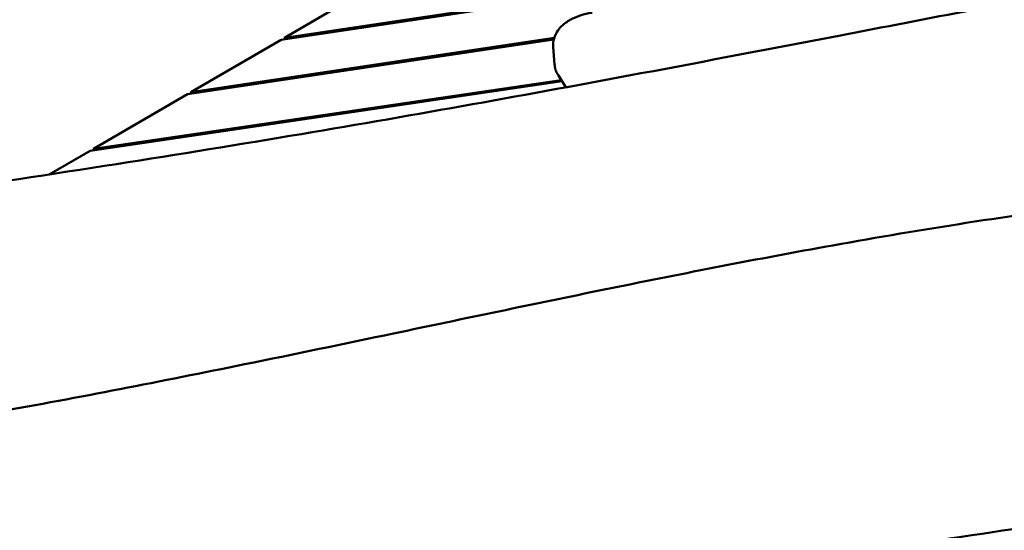
# Model space of a CAD drawing. Units: millimetres. Extents: x 236245 to 285967, y 30314 to 45326.
# Drawn here: x 266895 to 267320, y 37324 to 37544 of the extents above; entities that cross this region are included whole.
import ezdxf

# ---------------------------------------------------------------- set-up
doc = ezdxf.new("R2010")
doc.units = ezdxf.units.MM
doc.layers.add('МАФ', color=7, linetype='Continuous', lineweight=50)

msp = doc.modelspace()

# ---------------------------------------------------------------- linework, layer by layer
at = {"layer": 'МАФ'}
for p, q in [((267077.58, 37575.4), (267009.54, 37535.88)), ((267159.7, 37557.66), (267008.09, 37535.03)), ((267009.54, 37535.88), (267159.62, 37558.28)), ((267125.64, 37535.16), (266967.7, 37511.58)), ((266969.16, 37512.42), (267125.83, 37535.81)), ((267008.09, 37535.03), (266969.16, 37512.42)), ((267009.54, 37535.88), (267009.62, 37535.26)), ((267126.01, 37524.29), (267125.38, 37531.91)), ((267129.24, 37517.1), (266925.76, 37487.22)), ((266927.21, 37488.06), (267128.86, 37517.67)), ((267130.89, 37514.55), (267127.63, 37519.58)), ((266969.16, 37512.42), (266969.24, 37511.8)), ((266967.7, 37511.58), (266927.21, 37488.06)), ((266925.76, 37487.22), (266908.15, 37476.99)), ((266927.21, 37488.06), (266927.29, 37487.44))]:
    msp.add_line(p, q, dxfattribs=at)
for points, knots in [([(266813.43, 37463.06), (266816.71, 37463.52), (266819.99, 37463.99), (266833.12, 37465.86), (266842.96, 37467.28), (266880.95, 37472.83), (266909.09, 37477.08), (266963.79, 37485.64), (266990.36, 37489.95), (267041.51, 37498.55), (267066.08, 37502.83), (267114.85, 37511.57), (267139.04, 37516.02), (267191.68, 37525.87), (267220.11, 37531.29), (267287.11, 37544.15), (267325.66, 37551.61), (267410.05, 37567.66), (267455.9, 37576.2), (267530.24, 37589.17), (267558.68, 37593.93), (267608.29, 37601.72), (267629.44, 37604.88), (267669.26, 37610.48), (267687.93, 37612.96), (267725.92, 37617.79), (267745.25, 37620.12), (267786.49, 37624.92), (267808.4, 37627.35), (267856.74, 37632.57), (267883.17, 37635.32), (267947.54, 37641.97), (267985.49, 37645.85), (268065.5, 37654.38), (268107.57, 37659.08), (268176.03, 37667.5), (268202.46, 37670.94), (268249.62, 37677.53), (268270.37, 37680.6), (268310.38, 37686.79), (268329.66, 37689.9), (268370.11, 37696.63), (268391.28, 37700.28), (268436.52, 37708.24), (268460.58, 37712.58), (268511.85, 37721.96), (268539.05, 37727.02), (268566.26, 37732.08)], [0, 0, 0, 0, 10.000001, 10.000001, 40.00004, 40.00004, 125.832195, 125.832195, 206.99047, 206.99047, 282.188205, 282.188205, 356.313037, 356.313037, 443.538839, 443.538839, 561.819299, 561.819299, 702.309891, 702.309891, 789.178665, 789.178665, 853.62818, 853.62818, 910.397246, 910.397246, 969.098488, 969.098488, 1035.595019, 1035.595019, 1115.746386, 1115.746386, 1230.840184, 1230.840184, 1358.544503, 1358.544503, 1438.956051, 1438.956051, 1502.199685, 1502.199685, 1561.073746, 1561.073746, 1625.847055, 1625.847055, 1699.528866, 1699.528866, 1782.89342, 1782.89342, 1782.89342, 1782.89342]), ([(266658.09, 37340.44), (266661.38, 37340.86), (266664.67, 37341.28), (266677.81, 37342.98), (266687.66, 37344.27), (266720.09, 37348.62), (266742.66, 37351.79), (266786.19, 37358.21), (266807.15, 37361.45), (266847.25, 37367.98), (266866.41, 37371.24), (266903.26, 37377.83), (266920.96, 37381.14), (266956.57, 37388.03), (266974.48, 37391.6), (267013.81, 37399.6), (267035.22, 37404.06), (267086.86, 37414.86), (267117.09, 37421.23), (267178.96, 37433.85), (267210.61, 37440.09), (267261.67, 37449.31), (267281.03, 37452.61), (267315.43, 37458.01), (267330.45, 37460.2), (267359, 37464.04), (267372.51, 37465.73), (267400.41, 37468.99), (267414.79, 37470.56), (267445.58, 37473.72), (267461.99, 37475.3), (267498.53, 37478.66), (267518.66, 37480.42), (267568.94, 37484.79), (267599.1, 37487.4), (267658.11, 37493), (267686.97, 37495.98), (267733.93, 37501.56), (267752.07, 37503.89), (267784.93, 37508.54), (267799.66, 37510.78), (267828.59, 37515.45), (267842.79, 37517.86), (267872.75, 37523.14), (267888.52, 37526.04), (267922.31, 37532.43), (267940.33, 37535.94), (267980.02, 37543.79), (268001.68, 37548.15), (268049.39, 37557.73), (268075.45, 37562.94), (268125.44, 37572.64), (268149.38, 37577.14), (268192.34, 37584.81), (268211.36, 37588.05), (268246.9, 37593.75), (268263.4, 37596.28), (268298.15, 37601.41), (268316.41, 37603.99), (268357.46, 37609.66), (268380.27, 37612.71), (268434.69, 37619.94), (268466.29, 37624.08), (268528.04, 37632.36), (268558.18, 37636.48), (268610.14, 37643.84), (268631.97, 37647), (268672.17, 37653), (268690.55, 37655.82), (268716.28, 37659.83), (268723.64, 37660.98), (268731, 37662.15)], [0, 0, 0, 0, 10.000003, 10.000003, 40.000097, 40.000097, 108.781068, 108.781068, 172.754689, 172.754689, 231.329971, 231.329971, 285.610766, 285.610766, 340.625801, 340.625801, 406.492199, 406.492199, 499.515848, 499.515848, 596.641771, 596.641771, 655.79279, 655.79279, 701.529782, 701.529782, 742.593042, 742.593042, 786.201669, 786.201669, 835.937988, 835.937988, 896.887776, 896.887776, 988.252664, 988.252664, 1075.789553, 1075.789553, 1130.967259, 1130.967259, 1175.930029, 1175.930029, 1219.34723, 1219.34723, 1267.667285, 1267.667285, 1322.986079, 1322.986079, 1389.531154, 1389.531154, 1469.485112, 1469.485112, 1542.720966, 1542.720966, 1600.696012, 1600.696012, 1650.860942, 1650.860942, 1706.231462, 1706.231462, 1775.360455, 1775.360455, 1871.129242, 1871.129242, 1962.602923, 1962.602923, 2028.99588, 2028.99588, 2085.054684, 2085.054684, 2107.548532, 2107.548532, 2107.548532, 2107.548532]), ([(267125.38, 37531.91), (267125.27, 37533.16), (267125.42, 37534.41), (267126.13, 37536.85), (267126.72, 37538), (267128.38, 37540.31), (267129.51, 37541.38), (267132.01, 37543.22), (267133.39, 37543.98), (267136.3, 37545.25), (267137.85, 37545.75), (267140.34, 37546.35), (267141.25, 37546.52), (267142.17, 37546.66)], [3.097959, 3.097959, 3.097959, 3.097959, 3.29757, 3.29757, 3.518555, 3.518555, 3.805917, 3.805917, 4.096188, 4.096188, 4.38646, 4.38646, 4.549317, 4.549317, 4.549317, 4.549317]), ([(267126.44, 37522.1), (267126.4, 37522.24), (267126.35, 37522.39), (267126.28, 37522.67), (267126.24, 37522.82), (267126.18, 37523.11), (267126.15, 37523.25), (267126.1, 37523.55), (267126.07, 37523.69), (267126.04, 37523.99), (267126.02, 37524.14), (267126.01, 37524.29)], [2.9785211, 2.9785211, 2.9785211, 2.9785211, 3.0024086, 3.0024086, 3.0262962, 3.0262962, 3.0501838, 3.0501838, 3.0740714, 3.0740714, 3.0979589, 3.0979589, 3.0979589, 3.0979589]), ([(267127.63, 37519.58), (267127.54, 37519.73), (267127.44, 37519.89), (267127.26, 37520.21), (267127.17, 37520.37), (267127, 37520.7), (267126.92, 37520.87), (267126.77, 37521.21), (267126.69, 37521.39), (267126.56, 37521.74), (267126.5, 37521.92), (267126.44, 37522.1)], [2.8235243, 2.8235243, 2.8235243, 2.8235243, 2.8545237, 2.8545237, 2.885523, 2.885523, 2.9165224, 2.9165224, 2.9475217, 2.9475217, 2.9785211, 2.9785211, 2.9785211, 2.9785211]), ([(266517.71, 37204.24), (266612.62, 37216.82), (266715.54, 37231.21), (266868.16, 37253.45), (266921.99, 37261.51), (267053.84, 37281.94), (267117.24, 37292.11), (267211.03, 37307.04), (267257.11, 37314.34), (267349.49, 37328.19), (267390.36, 37333.88), (267488.36, 37346.83), (267528.71, 37352.02), (267639.34, 37366.43), (267694.38, 37373.73), (267812.42, 37389.89), (267867.71, 37397.75), (267975.21, 37413.29), (268025.05, 37420.62), (268089.86, 37430.19)], [0.000022, 0.000022, 0.000022, 0.000022, 28.740639, 28.740639, 46.69516, 46.69516, 66.856757, 66.856757, 81.402831, 81.402831, 97.235369, 97.235369, 108.638579, 108.638579, 123.26477, 123.26477, 138.601984, 138.601984, 153.769199, 153.769199, 153.769199, 153.769199])]:
    msp.add_open_spline(points, degree=3, knots=knots, dxfattribs=at)

doc.saveas('drawing.dxf')
